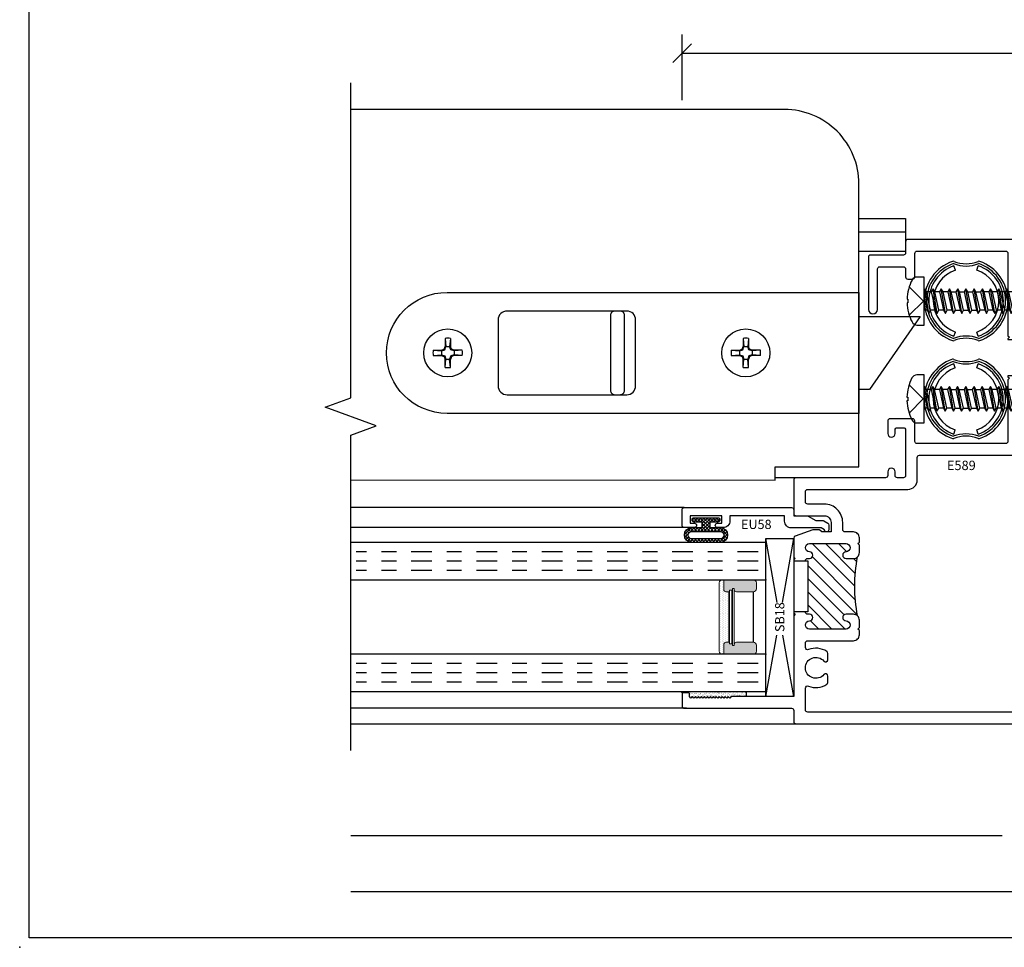
# Model space of a CAD drawing. Units: inches. Extents: x 0 to 51, y 0 to 32.5.
# Drawn here: x 26 to 32.6, y 0 to 6.2 of the extents above; entities that cross this region are included whole.
import ezdxf
from ezdxf.enums import TextEntityAlignment as Align

# ---------------------------------------------------------------- set-up
doc = ezdxf.new("R2010")
doc.units = ezdxf.units.IN
doc.header["$MEASUREMENT"] = 0
doc.linetypes.add('CHAINB', pattern=[0.2756, 0.1378, -0.03937, 0.05906, -0.03937])
doc.linetypes.add('DEFAULT', pattern=[0])
doc.layers.add('NO PRINT', color=1, linetype='Continuous', plot=False)
doc.layers.add('WINTECH_DESIGN', color=3, linetype='Continuous', lineweight=25)
doc.styles.add('ROMANS', font='ROMANS.SHX')
doc.styles.get("Standard").update_dxf_attribs({"font": 'arial.ttf'})
doc.styles.add('WinTech', font='technic_.ttf')
doc.dimstyles.new('WINTECH_BASIC', dxfattribs={"dimtxt": 0.125, "dimasz": 0.125, "dimexe": 0.125, "dimexo": 0.0625, "dimgap": 0.09, "dimtad": 0, "dimdec": 3, "dimzin": 4, "dimdsep": 46, "dimtxsty": 'WinTech', "dimblk": 'OBLIQUE', "dimcen": 0.125, "dimclrd": 5, "dimclre": 5, "dimclrt": 30, "dimazin": 0, "dimtfac": 1, "dimtdec": 3, "dimtofl": 0, "dimtmove": 0, "dimatfit": 3, "dimfxl": 0, "dimtolj": 1, "dimtzin": 0, "dimarcsym": 0})
pattern_1 = [(45, (-7.41546, -4.58915), (-0.04419417, 0.04419417), [])]

# ---------------------------------------------------------------- blocks, each defined once
blk = doc.blocks.new('WINTECH WEBSITE DETAIL PAPER')
at = {"layer": 'NO PRINT', "color": 3}
blk.add_point((0, 0), dxfattribs=at)
at = {"layer": 'WINTECH_DESIGN', "color": 1}
blk.add_lwpolyline([(0.0625, 32.4375), (24.9375, 32.4375), (24.9375, 0.0625), (0.0625, 0.0625)], close=True, dxfattribs=at)
at = {"layer": 'WINTECH_DESIGN', "color": 30, "style": 'WinTech'}
blk.add_attdef('TITLE', text='', height=0.75, dxfattribs=at).set_placement((15.0681, 29.7504), align=Align.CENTER)
blk = doc.blocks.new('SPA500')
at = {"layer": 'WINTECH_DESIGN', "lineweight": 5}
h = blk.add_hatch(dxfattribs=at)
h.set_pattern_fill('DOTS', color=3, scale=0.2, style=0)
h.set_pattern_definition([(0, (0.312, 0.3125), (0.00625, 0.0125), [0, -0.0125])])
h.paths.add_polyline_path([(0.4345, 0.2825), (0.4995, 0.2825), (0.4995, 0.2925, 0.414214), (0.4795, 0.3125), (0.02, 0.3125, 0.414214), (0, 0.2925), (0, 0.2825), (0.065, 0.2825, -0.414214), (0.08, 0.2675), (0.08, 0.2475), (0.4195, 0.2475), (0.4195, 0.2675, -0.414214)])
at = {"layer": 'WINTECH_DESIGN'}
h = blk.add_hatch(color=253, dxfattribs=at)
h.paths.add_polyline_path([(0.08, 0.1975, 0.414214), (0.065, 0.2125), (0.059, 0.2125), (0.059, 0.2225), (0.4405, 0.2225), (0.4405, 0.2125), (0.4345, 0.2125, 0.414214), (0.4195, 0.1975), (0.4195, 0.0825, 0.414214), (0.4395, 0.0625), (0.4795, 0.0625, 0.414214), (0.4995, 0.0825), (0.4995, 0.2825), (0.4345, 0.2825, 0.414214), (0.4195, 0.2675), (0.4195, 0.2475), (0.08, 0.2475), (0.08, 0.2675, 0.414214), (0.065, 0.2825), (0, 0.2825), (0, 0.0825, 0.414214), (0.02, 0.0625), (0.06, 0.0625, 0.414214), (0.08, 0.0825)])
h.paths.add_polyline_path([(0.069, 0.2275), (0.069, 0.2425), (0.4305, 0.2425), (0.4305, 0.2275)], flags=16)
at = {"layer": 'WINTECH_DESIGN', "color": 3, "lineweight": 5}
for p, q in [((0, 0.0825), (0, 0.2925)), ((0, 0.2825), (0.065, 0.2825)), ((0.02, 0.3125), (0.4795, 0.3125)), ((0.08, 0.2475), (0.08, 0.2675)), ((0.4195, 0.2475), (0.4195, 0.2675)), ((0.4345, 0.2825), (0.4995, 0.2825)), ((0.4995, 0.0825), (0.4995, 0.2925)), ((0.059, 0.2225), (0.4405, 0.2225)), ((0.059, 0.2225), (0.059, 0.2125)), ((0.059, 0.2125), (0.4405, 0.2125)), ((0.069, 0.2425), (0.4305, 0.2425)), ((0.069, 0.2425), (0.069, 0.2275)), ((0.069, 0.2275), (0.4305, 0.2275)), ((0.08, 0.2475), (0.4195, 0.2475)), ((0.4305, 0.2425), (0.4305, 0.2275)), ((0.4405, 0.2225), (0.4405, 0.2125)), ((0.08, 0.1975), (0.08, 0.0825)), ((0.4195, 0.1975), (0.4195, 0.0825)), ((0.02, 0.0625), (0.06, 0.0625)), ((0.4395, 0.0625), (0.4795, 0.0625))]:
    blk.add_line(p, q, dxfattribs=at)
at = {"layer": 'WINTECH_DESIGN', "color": 3}
blk.add_line((0.08, 0.0825), (0.4195, 0.0825), dxfattribs=at)
at = {"layer": 'WINTECH_DESIGN', "color": 3, "lineweight": 5}
for centre, radius, start, end in [((0.02, 0.2925), 0.02, 90, 180), ((0.065, 0.2675), 0.015, 0, 90), ((0.4345, 0.2675), 0.015, 90, 180), ((0.4795, 0.2925), 0.02, 0, 90), ((0.065, 0.1975), 0.015, 0, 90), ((0.4345, 0.1975), 0.015, 90, 180), ((0.02, 0.0825), 0.02, 180, 270), ((0.06, 0.0825), 0.02, 270, 0), ((0.4395, 0.0825), 0.02, 180, 270), ((0.4795, 0.0825), 0.02, 270, 0)]:
    blk.add_arc(centre, radius, start, end, dxfattribs=at)
at = {"layer": 'WINTECH_DESIGN', "color": 3, "linetype": 'Continuous'}
for p in [(0, 0), (0.4995, 0)]:
    blk.add_point(p, dxfattribs=at)
blk = doc.blocks.new('*U170')
at = {"layer": 'WINTECH_DESIGN', "color": 4, "linetype": 'CHAINB'}
for p, q in [((0.0625, -0.0517), (0.0625, -2.7485)), ((0.125, -0.0517), (0.125, -2.7485)), ((0.1875, -0.0517), (0.1875, -2.7485)), ((0.812, -0.0517), (0.812, -2.7485)), ((0.8745, -0.0517), (0.8745, -2.7485)), ((0.937, -0.0517), (0.937, -2.7485))]:
    blk.add_line(p, q, dxfattribs=at)
at = {"layer": 'WINTECH_DESIGN', "color": 4, "linetype": 'Continuous'}
for points in [[(0, -2.7852), (0, 0), (0.25, 0), (0.25, -2.7852)], [(0.7495, -2.7852), (0.7495, 0), (0.9995, 0), (0.9995, -2.7852)]]:
    blk.add_lwpolyline(points, dxfattribs=at)
at = {"layer": 'WINTECH_DESIGN', "xscale": -1, "rotation": 180}
blk.add_blockref('SPA500', (0.25, 0), dxfattribs=at)
blk = doc.blocks.new('SPP8HD')
at = {"layer": 'WINTECH_DESIGN', "color": 7}
for p, q in [((-0.018, 0.0975), (-0.018, 0.0435)), ((-0.018, 0.0975), (-0.0127, 0.0426)), ((0.018, 0.0975), (0.0127, 0.0426)), ((0.018, 0.0975), (0.018, 0.0435)), ((-0.0975, 0.018), (-0.0435, 0.018)), ((-0.0975, 0.018), (-0.0426, 0.0127)), ((-0.0435, 0.018), (-0.0244, 0.0244)), ((-0.0426, 0.0127), (-0.0435, 0.018)), ((-0.0426, 0.0127), (-0.0202, 0.0202)), ((-0.0426, 0.0127), (-0.0426, -0.0127)), ((-0.0244, 0.0244), (-0.018, 0.0435)), ((-0.0202, 0.0202), (-0.0244, 0.0244)), ((-0.0202, 0.0202), (-0.0127, 0.0426)), ((-0.0127, 0.0426), (-0.018, 0.0435)), ((-0.0127, 0.0426), (0.0127, 0.0426)), ((0.0127, 0.0426), (0.018, 0.0435)), ((0.0202, 0.0202), (0.0127, 0.0426)), ((0.0244, 0.0244), (0.018, 0.0435)), ((0.0202, 0.0202), (0.0244, 0.0244)), ((0.0426, 0.0127), (0.0202, 0.0202)), ((0.0435, 0.018), (0.0244, 0.0244)), ((0.0975, 0.018), (0.0426, 0.0127)), ((0.0426, 0.0127), (0.0435, 0.018)), ((0.0426, 0.0127), (0.0426, -0.0127)), ((0.0975, 0.018), (0.0435, 0.018)), ((-0.0975, -0.018), (-0.0426, -0.0127)), ((-0.0975, -0.018), (-0.0435, -0.018)), ((-0.0426, -0.0127), (-0.0435, -0.018)), ((-0.0435, -0.018), (-0.0244, -0.0244)), ((-0.0426, -0.0127), (-0.0202, -0.0202)), ((-0.0202, -0.0202), (-0.0244, -0.0244)), ((-0.0244, -0.0244), (-0.018, -0.0435)), ((-0.0202, -0.0202), (-0.0127, -0.0426)), ((-0.0127, -0.0426), (-0.018, -0.0435)), ((-0.018, -0.0975), (-0.0127, -0.0426)), ((-0.018, -0.0975), (-0.018, -0.0435)), ((-0.0127, -0.0426), (0.0127, -0.0426)), ((0.0202, -0.0202), (0.0127, -0.0426)), ((0.0127, -0.0426), (0.018, -0.0435)), ((0.018, -0.0975), (0.0127, -0.0426)), ((0.0244, -0.0244), (0.018, -0.0435)), ((0.018, -0.0975), (0.018, -0.0435)), ((0.0426, -0.0127), (0.0202, -0.0202)), ((0.0202, -0.0202), (0.0244, -0.0244)), ((0.0435, -0.018), (0.0244, -0.0244)), ((0.0975, -0.018), (0.0426, -0.0127)), ((0.0426, -0.0127), (0.0435, -0.018)), ((0.0975, -0.018), (0.0435, -0.018))]:
    blk.add_line(p, q, dxfattribs=at)
blk.add_circle((0, 0), 0.161, dxfattribs=at)
for start, end in [(79.54317, 100.45683), (169.54317, 190.45683), (349.54317, 10.45683), (259.54317, 280.45683)]:
    blk.add_arc((0, 0), 0.0992, start, end, dxfattribs=at)
blk = doc.blocks.new('tilt latch 1')
at = {"layer": 'WINTECH_DESIGN', "color": 3, "linetype": 'DEFAULT'}
for points in [[(-1.1834, 0.6252), (-1.1834, -0.1868), (1.5806, -0.1868, 1), (1.5806, 0.6252)], [(0.3748, 0.5002), (1.1775, 0.5002, -0.414214), (1.2375, 0.4402), (1.2375, -0.0018, -0.414214), (1.1775, -0.0618), (0.3748, -0.0618, -0.414214), (0.3148, -0.0018), (0.3148, 0.4402, -0.414214)], [(0.4192, 0.5002), (0.4544, 0.5002, -0.414214), (0.4844, 0.4702), (0.4844, -0.0318, -0.414214), (0.4544, -0.0618), (0.4192, -0.0618, -0.414214), (0.3892, -0.0318), (0.3892, 0.4702, -0.414214)]]:
    blk.add_lwpolyline(points, format="xyb", close=True, dxfattribs=at)
blk.add_lwpolyline([(-1.2534, -0.0258), (-1.1834, -0.0258), (-1.1834, 0.4642), (-1.5934, 0.4642), (-1.2534, -0.0258)], dxfattribs=at)
at = {"layer": 'WINTECH_DESIGN', "xscale": -1}
for p in [(-0.4244, 0.2192), (1.5756, 0.2192)]:
    blk.add_blockref('SPP8HD', p, dxfattribs=at)
blk = doc.blocks.new('E589_T')
at = {"layer": 'WINTECH_DESIGN'}
h = blk.add_hatch(dxfattribs=at)
h.set_pattern_fill('ANSI31', scale=0.5)
h.set_pattern_definition(pattern_1)
h.paths.add_polyline_path([(0.461, 2.269), (0.439, 2.269, 0.414214), (0.424, 2.254), (0.424, 2.122, 0.414214), (0.455, 2.091), (0.704, 2.091, 0.414214), (0.735, 2.122), (0.735, 2.254, 1.027412), (0.71, 2.2721, -1.289318), (0.698, 2.319), (0.72, 2.319, 0.414214), (0.735, 2.334), (0.72, 2.334), (0.72, 2.579), (0.735, 2.579, 1.027412), (0.71, 2.5971, -1.289318), (0.698, 2.644), (0.7075, 2.644, 1), (0.7075, 2.699), (0.4515, 2.699, 0.988692), (0.4565, 2.6436, -1.093767), (0.461, 2.594), (0.386, 2.594, -0.198912), (0.3577, 2.6057, -0.134034), (0.3577, 2.3073, -0.198912), (0.386, 2.319), (0.461, 2.319, -1)])
h = blk.add_hatch(dxfattribs=at)
h.set_pattern_fill('ANSI31', scale=0.5)
h.set_pattern_definition(pattern_1)
h.paths.add_polyline_path([(1.8995, 0.69, 1), (1.8995, 0.635), (2.1445, 0.635, 1), (2.1445, 0.69, -1), (2.1445, 0.735), (2.157, 0.735, 0.414214), (2.172, 0.75), (2.157, 0.75), (2.157, 1.094), (2.172, 1.094, 0.578648), (2.1516, 1.1102, -1.175359), (2.1445, 1.154, 1), (2.1445, 1.209), (1.8995, 1.209, 1), (1.8995, 1.154, -1), (1.8995, 1.109), (1.85, 1.109, -0.198912), (1.8217, 1.1207, -0.100646), (1.8217, 0.7233, -0.198912), (1.85, 0.735), (1.8995, 0.735, -1)])
at = {"layer": 'WINTECH_DESIGN', "color": 7, "linetype": 'DEFAULT'}
for points in [[(0.735, 2.579), (0.735, 2.579, 0.414214), (0.72, 2.594), (0.698, 2.594, -1), (0.698, 2.644), (0.7075, 2.644, 1), (0.7075, 2.699), (0.4515, 2.699, 1), (0.4515, 2.644), (0.461, 2.644, -1), (0.461, 2.594), (0.386, 2.594, -0.414214), (0.346, 2.634), (0.346, 2.6892), (0.356, 2.6992), (0.346, 2.7092), (0.346, 2.721, -0.414214), (0.386, 2.761), (0.72, 2.761, 0.414214), (0.735, 2.776), (0.735, 2.899, 0.414214), (0.72, 2.914), (0.7107, 2.914, -0.699587), (0.7011, 2.9405, 2.733803), (0.6108, 2.9406, -0.698435), (0.601, 2.914), (0.5587, 2.914, -0.250492), (0.5462, 2.9207, -0.548184), (0.6357, 3.1244, 0.925802), (0.6321, 3.172), (0.532, 3.172, -0.414214), (0.524, 3.18, 0.414214), (0.516, 3.188), (0.3864, 3.188), (0.389, 3.1587, -0.548619), (0.3783, 3.1505), (0.2752, 3.188), (0.015, 3.188, -0.414214), (0, 3.203), (0, 3.235, -0.414214), (0.015, 3.25), (1.485, 3.25, -0.414214), (1.5, 3.235), (1.5, 3.16, 0.414214), (1.515, 3.145), (1.735, 3.145, -0.414214), (1.75, 3.13), (1.75, 2.781, -1), (1.688, 2.781), (1.688, 3.052, 0.414214), (1.673, 3.067), (1.515, 3.067, 0.414214), (1.5, 3.052), (1.5, 2.999, -0.414214), (1.485, 2.984), (1.453, 2.984, -0.414214), (1.438, 2.999), (1.438, 3.157, 0.414214), (1.423, 3.172), (0.828, 3.172, 0.414214), (0.813, 3.157), (0.813, 2.604), (0.803, 2.594), (0.813, 2.584), (0.813, 2.579), (0.72, 2.579), (0.72, 2.334), (0.813, 2.334), (0.813, 2.329), (0.803, 2.319), (0.813, 2.309), (0.813, 1.895, 0.414214), (0.828, 1.88), (1.423, 1.88, 0.414214), (1.438, 1.895), (1.438, 2.032, -0.414214), (1.453, 2.047), (1.605, 2.047, -0.414214), (1.62, 2.032), (1.62, 1.948, -1), (1.57, 1.948), (1.57, 1.972, 0.414214), (1.555, 1.987), (1.515, 1.987, 0.414214), (1.5, 1.972), (1.5, 1.666, 0.414214), (1.515, 1.651), (1.555, 1.651, 0.414214), (1.57, 1.666), (1.57, 1.69, -1), (1.62, 1.69), (1.62, 1.666, 0.414214), (1.635, 1.651), (2.235, 1.651, -0.414214), (2.25, 1.636), (2.25, 1.411, -0.414214), (2.235, 1.396), (2.045, 1.396, 0.414214), (2, 1.351), (2, 1.287), (2.062, 1.287), (2.0747, 1.2997, -0.198912), (2.0803, 1.302), (2.1206, 1.302, -0.087489), (2.1233, 1.3015), (2.2401, 1.259, -0.315299), (2.25, 1.2449), (2.25, 1.119), (2.24, 1.109), (2.25, 1.099), (2.25, 1.094), (2.157, 1.094), (2.157, 0.75), (2.25, 0.75), (2.25, 0.745), (2.24, 0.735), (2.25, 0.725), (2.25, 0.197, 0.414214), (2.265, 0.182), (2.67, 0.182), (2.68, 0.172), (2.69, 0.182), (2.7, 0.172), (2.71, 0.182), (2.72, 0.172), (2.73, 0.182), (2.74, 0.172), (2.75, 0.182), (2.76, 0.172), (2.77, 0.182), (2.78, 0.172), (2.79, 0.182), (2.8, 0.172), (2.81, 0.182), (2.82, 0.172), (2.83, 0.182), (2.84, 0.172), (2.85, 0.182), (2.86, 0.172), (2.87, 0.182), (2.88, 0.172), (2.89, 0.182), (2.9, 0.172), (2.91, 0.182), (2.92, 0.172), (2.93, 0.182), (2.94, 0.172), (2.95, 0.182), (2.95, 0.199, -0.414214), (2.958, 0.207), (2.992, 0.207, -0.414214), (3, 0.199), (3, 0.119, -0.414214), (2.985, 0.104), (2.265, 0.104, 0.414214), (2.25, 0.089), (2.25, 0.015, -0.414214), (2.235, 0), (0.015, 0, -0.414214), (0, 0.015), (0, 0.047, -0.414214), (0.015, 0.062), (0.2752, 0.062), (0.3783, 0.0995, -0.548619), (0.389, 0.0913), (0.3864, 0.062), (0.516, 0.062, 0.414214), (0.524, 0.07, -0.414214), (0.532, 0.078), (2.157, 0.078, 0.414214), (2.172, 0.093), (2.172, 0.2387, 0.531551), (2.1514, 0.2526, -0.248034), (2.0287, 0.2652, -0.250492), (2.022, 0.2777), (2.022, 0.3201, -0.699011), (2.0485, 0.3298, 2.733804), (2.0485, 0.4202, -0.699011), (2.022, 0.4299), (2.022, 0.4723, -0.250492), (2.0287, 0.4848, -0.248034), (2.1514, 0.4974, 0.531551), (2.172, 0.5113), (2.172, 0.542, 0.414214), (2.157, 0.557), (1.85, 0.557, -0.414214), (1.81, 0.597), (1.81, 0.625), (1.82, 0.635), (1.81, 0.645), (1.81, 0.695, -0.414214), (1.85, 0.735), (1.8995, 0.735, -1), (1.8995, 0.69, 1), (1.8995, 0.635), (2.1445, 0.635, 1), (2.1445, 0.69, -1), (2.1445, 0.735), (2.157, 0.735, 0.414214), (2.172, 0.75)], [(2.172, 1.094), (2.172, 1.094, 0.414214), (2.157, 1.109), (2.1445, 1.109, -1), (2.1445, 1.154, 1), (2.1445, 1.209), (1.8995, 1.209, 1), (1.8995, 1.154, -1), (1.8995, 1.109), (1.85, 1.109, -0.414214), (1.81, 1.149), (1.81, 1.199), (1.82, 1.209), (1.81, 1.219), (1.81, 1.247, -0.414214), (1.85, 1.287), (1.907, 1.287, 0.414214), (1.922, 1.302), (1.922, 1.351, -0.414214), (2.045, 1.474), (2.157, 1.474, 0.414214), (2.172, 1.489), (2.172, 1.558, 0.414214), (2.157, 1.573), (1.484, 1.573, -0.414214), (1.422, 1.635), (1.422, 1.787, 0.414214), (1.407, 1.802), (0.75, 1.802, -0.414214), (0.735, 1.817), (0.735, 2.006, 0.414214), (0.72, 2.021), (0.386, 2.021, -0.414214), (0.346, 2.061), (0.346, 2.081), (0.356, 2.091), (0.346, 2.101), (0.346, 2.279, -0.414214), (0.386, 2.319), (0.461, 2.319, -1), (0.461, 2.269), (0.439, 2.269, 0.414214), (0.424, 2.254), (0.424, 2.122, 0.414214), (0.455, 2.091), (0.704, 2.091, 0.414214), (0.735, 2.122), (0.735, 2.254, 0.414214), (0.72, 2.269), (0.698, 2.269, -1), (0.698, 2.319), (0.72, 2.319, 0.414214), (0.735, 2.334)]]:
    blk.add_lwpolyline(points, format="xyb", dxfattribs=at)
blk.add_arc((-0.1889, 2.4565), 0.5666, 344.73182, 15.26818, dxfattribs=at)
at = {"layer": 'WINTECH_DESIGN', "color": 7}
blk.add_arc((0.8445, 0.922), 0.9972, 348.50549, 11.49451, dxfattribs=at)
blk = doc.blocks.new('E589')
blk.add_point((0, 0))
at = {"layer": 'WINTECH_DESIGN'}
blk.add_blockref('E589_T', (0, 0), dxfattribs=at)
at = {"layer": 'WINTECH_DESIGN', "color": 6}
blk.add_attdef('E589', (1.0144, 1.7024), '', height=0.063, dxfattribs=at)
blk = doc.blocks.new('EU58')
at = {"layer": 'WINTECH_DESIGN', "color": 7}
blk.add_lwpolyline([(0, 0), (0, -0.089, -0.131652), (-0.002, -0.0965), (-0.032, -0.1484), (-0.032, -0.1934, -0.131652), (-0.034, -0.2009), (-0.0494, -0.2275, -0.267949), (-0.0624, -0.235), (-0.094, -0.235, -0.995853), (-0.0941, -0.205), (-0.082, -0.184), (-0.082, 0.017, -0.414214), (-0.037, 0.062), (0, 0.062), (0, 0.429), (-0.035, 0.429, -0.414214), (-0.08, 0.474), (-0.08, 0.512, -1), (-0.05, 0.512), (-0.05, 0.484), (0, 0.484), (0, 0.695), (-0.05, 0.695), (-0.05, 0.667, -1), (-0.08, 0.667), (-0.08, 0.735, -0.414214), (-0.065, 0.75), (0.04, 0.75, -0.414214), (0.055, 0.735), (0.055, 0.015, -0.414214), (0.04, 0)], format="xyb", close=True, dxfattribs=at)
at = {"layer": 'WINTECH_DESIGN', "color": 6, "style": 'WinTech'}
blk.add_attdef('EU58', (-0.0891, 0.3541), '', height=0.062, rotation=270, dxfattribs=at)
blk = doc.blocks.new('BULBGSKT2')
at = {"layer": 'WINTECH_DESIGN'}
h = blk.add_hatch(dxfattribs=at)
h.set_pattern_fill('ANSI37', color=1, scale=0.125)
h.set_pattern_definition([(45, (-3.396811, 18.149427), (-0.011048543, 0.011048543), []), (135, (-3.396811, 18.149427), (-0.011048543, -0.011048543), [])])
h.paths.add_polyline_path([(0, 0.0785, 1), (-0.03, 0.0785), (-0.03, 0.025), (-0.067, 0.025), (-0.067, 0.0965, 0.97), (-0.167, 0.0965), (-0.167, -0.0965, 0.97), (-0.067, -0.0965), (-0.067, -0.025), (-0.03, -0.025), (-0.03, -0.0785, 1), (0, -0.0785)])
h.paths.add_polyline_path([(-0.092, -0.0965, -0.94), (-0.142, -0.0965), (-0.142, 0.0965, -0.94), (-0.092, 0.0965)], flags=16)
at = {"layer": 'WINTECH_DESIGN', "color": 3}
for points in [[(-0.167, -0.0965, 0.97), (-0.067, -0.0965), (-0.067, -0.025), (-0.03, -0.025), (-0.03, -0.0785, 1), (0, -0.0785), (0, 0.0785, 1), (-0.03, 0.0785), (-0.03, 0.025), (-0.067, 0.025), (-0.067, 0.0965, 0.97), (-0.167, 0.0965)], [(-0.092, -0.0965), (-0.092, 0.0965, 0.94), (-0.142, 0.0965), (-0.142, -0.0965, 0.94)]]:
    blk.add_lwpolyline(points, format="xyb", close=True, dxfattribs=at)
blk = doc.blocks.new('SB18')
at = {"layer": 'WINTECH_DESIGN', "color": 1}
for p, q in [((0, 0.188), (0.4128, 0.1149)), ((0.6323, 0.1119), (1.062, 0.188)), ((0, 0), (0.4128, 0.0731)), ((0.6323, 0.0761), (1.062, 0))]:
    blk.add_line(p, q, dxfattribs=at)
blk.add_lwpolyline([(0, 0.188), (1.062, 0.188), (1.062, 0), (0, 0)], close=True, dxfattribs=at)
at = {"layer": 'WINTECH_DESIGN', "color": 1, "insert": (0.4334, 0.1254), "char_height": 0.062, "attachment_point": 1, "style": 'WinTech'}
blk.add_mtext_dynamic_manual_height_columns('SB18', width=0.178183, gutter_width=0.31, heights=[0], dxfattribs=at)
blk = doc.blocks.new('GLAZINGSEALANT')
at = {"layer": 'WINTECH_DESIGN'}
h = blk.add_hatch(dxfattribs=at)
h.set_pattern_fill('AR-SAND', color=252, scale=0.01)
h.set_pattern_definition([(37.5, (-11.936852, -20.186716), (-0.000629934, 0.019268238), [0, -0.0152, 0, -0.017, 0, -0.01625]), (7.5, (-11.936852, -20.186716), (0.017697767, 0.02822146), [0, -0.0082, 0, -0.0137, 0, -0.00525]), (327.5, (-11.949152, -20.186716), (0.031141419, 5.659e-05), [0, -0.005, 0, -0.018, 0, -0.0235]), (317.5, (-11.949152, -20.186716), (0.030061266, 0.008776756), [0, -0.0025, 0, -0.0118, 0, -0.0135])])
h.paths.add_polyline_path([(0.2406, -0.0345), (0.2506, -0.0445), (0.2606, -0.0345), (0.2706, -0.0445), (0.2806, -0.0345), (0.2906, -0.0445), (0.3006, -0.0345), (0.3106, -0.0445), (0.3206, -0.0345), (0.3306, -0.0445), (0.3406, -0.0345), (0.3506, -0.0445), (0.3606, -0.0345), (0.3706, -0.0445), (0.3806, -0.0345), (0.3806, -0.0175, -0.414214), (0.3886, -0.0095), (0.4226, -0.0095, -0.198912), (0.4282, -0.0118), (0.438, 0), (0, 0), (0, -0.0345), (0.1006, -0.0345), (0.1106, -0.0445), (0.1206, -0.0345), (0.1306, -0.0445), (0.1406, -0.0345), (0.1506, -0.0445), (0.1606, -0.0345), (0.1706, -0.0445), (0.1806, -0.0345), (0.1906, -0.0445), (0.2006, -0.0345), (0.2106, -0.0445), (0.2206, -0.0345), (0.2306, -0.0445)])
at = {"layer": 'WINTECH_DESIGN', "color": 252}
blk.add_lwpolyline([(0.1206, -0.0345), (0.1306, -0.0445), (0.1406, -0.0345), (0.1506, -0.0445), (0.1606, -0.0345), (0.1706, -0.0445), (0.1806, -0.0345), (0.1906, -0.0445), (0.2006, -0.0345), (0.2106, -0.0445), (0.2206, -0.0345), (0.2306, -0.0445), (0.2406, -0.0345), (0.2506, -0.0445), (0.2606, -0.0345), (0.2706, -0.0445), (0.2806, -0.0345), (0.2906, -0.0445), (0.3006, -0.0345), (0.3106, -0.0445), (0.3206, -0.0345), (0.3306, -0.0445), (0.3406, -0.0345), (0.3506, -0.0445), (0.3606, -0.0345), (0.3706, -0.0445), (0.3806, -0.0345), (0.3806, -0.0175, -0.414214), (0.3886, -0.0095), (0.4226, -0.0095, -0.198912), (0.4282, -0.0118), (0.438, 0), (0, 0), (0, -0.0345), (0.1006, -0.0345), (0.1106, -0.0445)], format="xyb", close=True, dxfattribs=at)
blk = doc.blocks.new('TPBAL')
at = {"layer": 'WINTECH_DESIGN', "color": 2, "linetype": 'DEFAULT'}
for p, q in [((-0.0436, 0.2369), (-0.0534, 0.2652)), ((0.0996, 0.2369), (0.1093, 0.2652)), ((-0.0534, -0.2076), (-0.0436, -0.1792)), ((0.1093, -0.2076), (0.0996, -0.1792))]:
    blk.add_line(p, q, dxfattribs=at)
for centre, radius, start, end in [((0.028, 0.0288), 0.281, 108.99047, 251.00953), ((0.028, 0.0288), 0.265, 108.73589, 251.26411), ((0.028, 0.0288), 0.25, 108.99047, 251.00953), ((-0.0586, 0.2804), 0.015, 68.38688, 108.99047), ((0.028, 0.4988), 0.235, 248.76393, 291.23607), ((0.028, 0.4988), 0.22, 248.38688, 291.61312), ((0.1145, 0.2804), 0.015, 71.00953, 111.61312), ((0.028, 0.0288), 0.25, 288.99047, 71.00953), ((0.028, 0.0288), 0.265, 288.73589, 71.26411), ((0.028, 0.0288), 0.281, 288.99047, 71.00953), ((0.028, 0.0288), 0.22, 108.99047, 251.00953), ((0.028, 0.0288), 0.22, 288.99047, 71.00953), ((-0.0586, -0.2227), 0.015, 251.00953, 291.61312), ((0.028, -0.4412), 0.235, 68.76393, 111.23607), ((0.028, -0.4412), 0.22, 68.38688, 111.61312), ((0.1145, -0.2227), 0.015, 248.38688, 288.99047)]:
    blk.add_arc(centre, radius, start, end, dxfattribs=at)
blk = doc.blocks.new('PN 71S')
at = {"layer": 'WINTECH_DESIGN'}
for p, q in [((0.0037, 0.0828), (0, 0.0764)), ((0.0313, -0.0827), (0.0037, 0.0828)), ((0.0156, 0.0624), (0.0037, 0.0828)), ((0.0589, 0.0828), (0.0471, 0.0624)), ((0.0865, -0.0827), (0.0589, 0.0828)), ((0.0707, 0.0624), (0.0589, 0.0828)), ((0.1141, 0.0828), (0.1023, 0.0624)), ((0.1417, -0.0827), (0.1141, 0.0828)), ((0.1259, 0.0624), (0.1141, 0.0828)), ((0.1693, 0.0828), (0.1575, 0.0624)), ((0.1969, -0.0827), (0.1693, 0.0828)), ((0.1811, 0.0624), (0.1693, 0.0828)), ((0.2245, 0.0828), (0.2126, 0.0624)), ((0.252, -0.0827), (0.2245, 0.0828)), ((0.2363, 0.0624), (0.2245, 0.0828)), ((0.2796, 0.0828), (0.2678, 0.0624)), ((0.3072, -0.0827), (0.2796, 0.0828)), ((0.2915, 0.0624), (0.2796, 0.0828)), ((0.3348, 0.0828), (0.323, 0.0624)), ((0.3624, -0.0827), (0.3348, 0.0828)), ((0.3466, 0.0624), (0.3348, 0.0828)), ((0.39, 0.0828), (0.3782, 0.0624)), ((0.4176, -0.0827), (0.39, 0.0828)), ((0.4018, 0.0624), (0.39, 0.0828)), ((0.4452, 0.0828), (0.4334, 0.0624)), ((0.4728, -0.0827), (0.4452, 0.0828)), ((0.457, 0.0624), (0.4452, 0.0828)), ((0.5004, 0.0828), (0.4885, 0.0624)), ((0.5279, -0.0827), (0.5004, 0.0828)), ((0.5122, 0.0624), (0.5004, 0.0828)), ((0.5555, 0.0828), (0.5437, 0.0624)), ((0.5831, -0.0827), (0.5555, 0.0828)), ((0.5673, 0.0624), (0.5555, 0.0828)), ((0.6107, 0.0828), (0.5989, 0.0624)), ((0.6383, -0.0827), (0.6107, 0.0828)), ((0.6225, 0.0624), (0.6107, 0.0828)), ((0.6659, 0.0828), (0.6541, 0.0624)), ((0.6935, -0.0827), (0.6659, 0.0828)), ((0.6777, 0.0624), (0.6659, 0.0828)), ((0.7211, 0.0828), (0.7093, 0.0624)), ((0.7487, -0.0827), (0.7211, 0.0828)), ((0.7329, 0.0624), (0.7211, 0.0828)), ((0.7763, 0.0828), (0.7644, 0.0624)), ((0.8038, -0.0827), (0.7763, 0.0828)), ((0.7881, 0.0624), (0.7763, 0.0828)), ((0.8314, 0.0828), (0.8196, 0.0624)), ((0.859, -0.0827), (0.8314, 0.0828)), ((0.8433, 0.0624), (0.8314, 0.0828)), ((0.8869, 0.0796), (0.8751, 0.0592)), ((0.9143, -0.0679), (0.8869, 0.0796)), ((0.9023, 0.0476), (0.8869, 0.0796)), ((0, 0.0259), (0.0195, -0.0622)), ((0.0431, -0.0622), (0.0156, 0.0624)), ((0.0471, 0.0624), (0.0156, 0.0624)), ((0.0471, 0.0624), (0.0747, -0.0622)), ((0.0983, -0.0622), (0.0707, 0.0624)), ((0.1023, 0.0624), (0.0707, 0.0624)), ((0.1023, 0.0624), (0.1299, -0.0622)), ((0.1535, -0.0622), (0.1259, 0.0624)), ((0.1575, 0.0624), (0.1259, 0.0624)), ((0.1575, 0.0624), (0.185, -0.0622)), ((0.2087, -0.0622), (0.1811, 0.0624)), ((0.1811, 0.0624), (0.2126, 0.0624)), ((0.2126, 0.0624), (0.2402, -0.0622)), ((0.2639, -0.0622), (0.2363, 0.0624)), ((0.2363, 0.0624), (0.2678, 0.0624)), ((0.2678, 0.0624), (0.2954, -0.0622)), ((0.319, -0.0622), (0.2915, 0.0624)), ((0.2915, 0.0624), (0.323, 0.0624)), ((0.323, 0.0624), (0.3506, -0.0622)), ((0.3742, -0.0622), (0.3466, 0.0624)), ((0.3466, 0.0624), (0.3782, 0.0624)), ((0.3782, 0.0624), (0.4058, -0.0622)), ((0.4294, -0.0622), (0.4018, 0.0624)), ((0.4334, 0.0624), (0.4018, 0.0624)), ((0.4334, 0.0624), (0.4609, -0.0622)), ((0.4846, -0.0622), (0.457, 0.0624)), ((0.4885, 0.0624), (0.457, 0.0624)), ((0.4885, 0.0624), (0.5161, -0.0622)), ((0.5398, -0.0622), (0.5122, 0.0624)), ((0.5437, 0.0624), (0.5122, 0.0624)), ((0.5437, 0.0624), (0.5713, -0.0622)), ((0.5949, -0.0622), (0.5673, 0.0624)), ((0.5989, 0.0624), (0.5673, 0.0624)), ((0.5989, 0.0624), (0.6265, -0.0622)), ((0.6501, -0.0622), (0.6225, 0.0624)), ((0.6225, 0.0624), (0.6541, 0.0624)), ((0.6541, 0.0624), (0.6817, -0.0622)), ((0.7053, -0.0622), (0.6777, 0.0624)), ((0.6777, 0.0624), (0.7093, 0.0624)), ((0.7093, 0.0624), (0.7368, -0.0622)), ((0.7605, -0.0622), (0.7329, 0.0624)), ((0.7329, 0.0624), (0.7644, 0.0624)), ((0.7644, 0.0624), (0.792, -0.0622)), ((0.8157, -0.0622), (0.7881, 0.0624)), ((0.7881, 0.0624), (0.8196, 0.0624)), ((0.8196, 0.0624), (0.8472, -0.0622)), ((0.8708, -0.0622), (0.8433, 0.0624)), ((0.8433, 0.0624), (0.8751, 0.0592)), ((0.8751, 0.0592), (0.9025, -0.0474)), ((0.927, -0.037), (0.9023, 0.0476)), ((0.9023, 0.0476), (0.9305, 0.0352)), ((0.9424, 0.0557), (0.9305, 0.0352)), ((0.9305, 0.0352), (0.9612, -0.0225)), ((0.9612, -0.0225), (0.9424, 0.0557)), ((0.9593, 0.0229), (0.9424, 0.0557)), ((0.9612, -0.0225), (0.9593, 0.0229)), ((0.9593, 0.0229), (0.9945, 0.0083)), ((0.0195, -0.0622), (0, -0.0622)), ((0.0195, -0.0622), (0.0313, -0.0827)), ((0.0313, -0.0827), (0.0431, -0.0622)), ((0.0747, -0.0622), (0.0431, -0.0622)), ((0.0747, -0.0622), (0.0865, -0.0827)), ((0.0865, -0.0827), (0.0983, -0.0622)), ((0.1299, -0.0622), (0.0983, -0.0622)), ((0.1299, -0.0622), (0.1417, -0.0827)), ((0.1417, -0.0827), (0.1535, -0.0622)), ((0.185, -0.0622), (0.1535, -0.0622)), ((0.185, -0.0622), (0.1969, -0.0827)), ((0.1969, -0.0827), (0.2087, -0.0622)), ((0.2087, -0.0622), (0.2402, -0.0622)), ((0.2402, -0.0622), (0.252, -0.0827)), ((0.252, -0.0827), (0.2639, -0.0622)), ((0.2639, -0.0622), (0.2954, -0.0622)), ((0.2954, -0.0622), (0.3072, -0.0827)), ((0.3072, -0.0827), (0.319, -0.0622)), ((0.319, -0.0622), (0.3506, -0.0622)), ((0.3506, -0.0622), (0.3624, -0.0827)), ((0.3624, -0.0827), (0.3742, -0.0622)), ((0.4058, -0.0622), (0.3742, -0.0622)), ((0.4058, -0.0622), (0.4176, -0.0827)), ((0.4176, -0.0827), (0.4294, -0.0622)), ((0.4609, -0.0622), (0.4294, -0.0622)), ((0.4609, -0.0622), (0.4728, -0.0827)), ((0.4728, -0.0827), (0.4846, -0.0622)), ((0.5161, -0.0622), (0.4846, -0.0622)), ((0.5161, -0.0622), (0.5279, -0.0827)), ((0.5279, -0.0827), (0.5398, -0.0622)), ((0.5713, -0.0622), (0.5398, -0.0622)), ((0.5713, -0.0622), (0.5831, -0.0827)), ((0.5831, -0.0827), (0.5949, -0.0622)), ((0.6265, -0.0622), (0.5949, -0.0622)), ((0.6265, -0.0622), (0.6383, -0.0827)), ((0.6383, -0.0827), (0.6501, -0.0622)), ((0.6501, -0.0622), (0.6817, -0.0622)), ((0.6817, -0.0622), (0.6935, -0.0827)), ((0.6935, -0.0827), (0.7053, -0.0622)), ((0.7053, -0.0622), (0.7368, -0.0622)), ((0.7368, -0.0622), (0.7487, -0.0827)), ((0.7487, -0.0827), (0.7605, -0.0622)), ((0.7605, -0.0622), (0.792, -0.0622)), ((0.792, -0.0622), (0.8038, -0.0827)), ((0.8038, -0.0827), (0.8157, -0.0622)), ((0.8157, -0.0622), (0.8472, -0.0622)), ((0.8472, -0.0622), (0.859, -0.0827)), ((0.859, -0.0827), (0.8708, -0.0622)), ((0.8708, -0.0622), (0.9025, -0.0474)), ((0.9025, -0.0474), (0.9143, -0.0679)), ((0.9143, -0.0679), (0.927, -0.037)), ((0.927, -0.037), (0.9946, -0.0083))]:
    blk.add_line(p, q, dxfattribs=at)
blk.add_lwpolyline([(-0.0486, 0.161, 0.281578), (-0.0818, 0.1407, 0.108872), (-0.1154, 0.0121), (-0.1091, 0.0121), (-0.1091, -0.0121), (-0.1154, -0.0121, 0.108872), (-0.0818, -0.1407, 0.281578), (-0.0486, -0.161), (0, -0.161), (0, 0.161)], format="xyb", close=True, dxfattribs=at)
blk.add_lwpolyline([(-0.1009, 0.0946), (-0.0057, 0), (-0.1009, -0.0946)], dxfattribs=at)
blk.add_arc((0.9911, 0), 0.009, 293.00066, 67.50509, dxfattribs=at)
at = {"layer": 'WINTECH_DESIGN', "color": 6, "style": 'ROMANS', "flags": 8}
blk.add_attdef('FSTN#', text='', height=0.08, rotation=90, dxfattribs=at).set_placement((-0.2154, 0), align=Align.MIDDLE_CENTER)
blk = doc.blocks.new('*D108')
at = {"layer": 'Defpoints', "color": 0}
for p in [(-33.8241, 19.6108), (-23.2537, 19.6108), (-33.8241, 19.0408)]:
    blk.add_point(p, dxfattribs=at)
at = {"layer": 'WINTECH_DESIGN', "color": 5, "lineweight": -2}
for p, q in [((-33.8241, 19.0408), (-29.4531, 19.0408)), ((-23.2537, 19.0408), (-27.6247, 19.0408))]:
    blk.add_line(p, q, dxfattribs=at)
at = {"layer": 'WINTECH_DESIGN', "color": 30, "insert": (-28.5389, 19.0408), "char_height": 0.125, "attachment_point": 5, "style": 'WinTech'}
blk.add_mtext('\\A1;WINDOW DIMENSION', dxfattribs=at)
blk = doc.blocks.new('_None')
blk = doc.blocks.new('_Oblique')
at = {"color": 0, "linetype": 'ByBlock', "lineweight": -2}
blk.add_line((-0.5, -0.5), (0.5, 0.5), dxfattribs=at)
blk = doc.blocks.new('*D109')
at = {"layer": 'Defpoints', "color": 0}
for p in [(-31.6009, 24.2908), (-31.6009, 23.9132), (-25.4769, 23.9132)]:
    blk.add_point(p, dxfattribs=at)
at = {"layer": 'WINTECH_DESIGN', "color": 5, "lineweight": -2}
for p, q in [((-31.6009, 23.9757), (-31.6009, 24.4158)), ((-25.4769, 23.9757), (-25.4769, 24.4158)), ((-31.6009, 24.2908), (-29.0993, 24.2908)), ((-25.4769, 24.2908), (-27.9785, 24.2908))]:
    blk.add_line(p, q, dxfattribs=at)
at = {"layer": 'WINTECH_DESIGN', "color": 5, "lineweight": -2, "xscale": 0.125, "yscale": 0.125, "zscale": 0.125, "rotation": 180}
blk.add_blockref('_Oblique', (-31.6009, 24.2908), dxfattribs=at)
at = {"layer": 'WINTECH_DESIGN', "color": 5, "lineweight": -2, "xscale": 0.125, "yscale": 0.125, "zscale": 0.125}
blk.add_blockref('_Oblique', (-25.4769, 24.2908), dxfattribs=at)
at = {"layer": 'WINTECH_DESIGN', "color": 30, "insert": (-28.5389, 24.2908), "char_height": 0.125, "attachment_point": 5, "style": 'WinTech'}
blk.add_mtext('\\A1;6.124\\PSIGHT LINE', dxfattribs=at)
blk = doc.blocks.new('*D113')
at = {"layer": 'Defpoints', "color": 0}
for p in [(-33.8241, 19.6108), (-23.2537, 19.6108), (-23.2537, 18.6658)]:
    blk.add_point(p, dxfattribs=at)
at = {"layer": 'WINTECH_DESIGN', "color": 5, "lineweight": -2}
for p, q in [((-33.8241, 18.6658), (-29.3017, 18.6658)), ((-23.2537, 18.6658), (-27.776, 18.6658))]:
    blk.add_line(p, q, dxfattribs=at)
at = {"layer": 'WINTECH_DESIGN', "color": 30, "insert": (-28.5389, 18.6658), "char_height": 0.125, "attachment_point": 5, "style": 'WinTech'}
blk.add_mtext('\\A1;ROUGH OPENING', dxfattribs=at)
blk = doc.blocks.new('3260_TWINJAMB')
at = {"layer": 'WINTECH_DESIGN', "color": 7, "linetype": 'DEFAULT'}
for p, q in [((-1.875, 3.302), (-1.562, 3.302)), ((-1.875, 3.172), (-1.562, 3.172)), ((-2.297, 1.651), (-2.437, 1.651)), ((-3.047, 1.451), (-5.2852, 1.451)), ((-3.047, 1.316), (-5.2852, 1.316)), ((-3.032, 0.104), (-5.2852, 0.104)), ((-5.2852, 0), (-2.282, 0))]:
    blk.add_line(p, q, dxfattribs=at)
at = {"layer": 'WINTECH_DESIGN', "linetype": 'Continuous'}
blk.add_lwpolyline([(-5.2852, -0.18), (-5.2852, 1.9362), (-5.1135, 1.9987), (-5.4569, 2.1237), (-5.2852, 2.1862), (-5.2852, 4.3024)], dxfattribs=at)
at = {"layer": 'WINTECH_DESIGN', "color": 7, "linetype": 'DEFAULT'}
blk.add_lwpolyline([(-5.2852, 1.6358), (-2.437, 1.6344), (-2.437, 1.7244), (-1.875, 1.7244), (-1.875, 3.6224, 0.414214), (-2.375, 4.1224), (-5.2852, 4.1224)], format="xyb", dxfattribs=at)
blk.add_lwpolyline([(-1.875, 3.39), (-1.562, 3.39), (-1.562, 3.219)], dxfattribs=at)
at = {"layer": 'WINTECH_DESIGN'}
ref = blk.add_blockref('E589', (-0.062, 0), dxfattribs=dict(at, xscale=-1))
ref.add_attrib('E589', 'E589', (-1.285, 1.7024), dxfattribs={"color": 6, "height": 0.063})
at = {"layer": 'WINTECH_DESIGN', "color": 2, "linetype": 'DEFAULT'}
for p in [(-1.1839, 2.8082), (-1.1847, 2.1512)]:
    blk.add_blockref('TPBAL', p, dxfattribs=at)
at = {"layer": 'WINTECH_DESIGN', "color": 6}
for p in [(-1.4369, 2.837), (-1.4378, 2.18)]:
    blk.add_blockref('PN 71S', p, dxfattribs=at)
at = {"layer": 'WINTECH_DESIGN', "color": 3, "linetype": 'Continuous', "xscale": -1}
blk.add_blockref('tilt latch 1', (-3.0584, 2.2698), dxfattribs=at)
at = {"layer": 'WINTECH_DESIGN', "rotation": 90.00000000000001}
blk.add_blockref('EU58', (-2.312, 1.396), dxfattribs=at).add_auto_attribs({'EU58': 'EU58'})
at = {"layer": 'WINTECH_DESIGN', "xscale": -1, "rotation": 270}
blk.add_blockref('BULBGSKT2', (-2.9015, 1.383), dxfattribs=at)
at = {"layer": 'WINTECH_DESIGN', "color": 2, "linetype": 'DEFAULT', "xscale": -1, "rotation": 270}
blk.add_blockref('*U170', (-2.5, 0.2165), dxfattribs=at)
at = {"layer": 'WINTECH_DESIGN', "rotation": 90.00000000000001}
blk.add_blockref('SB18', (-2.312, 0.182), dxfattribs=at)
at = {"layer": 'WINTECH_DESIGN', "xscale": -1}
blk.add_blockref('GLAZINGSEALANT', (-2.6314, 0.2165), dxfattribs=at)
at = {"layer": 'WINTECH_DESIGN'}
for base, p1, p2, text, override, picture, middle in [((-3.062, 4.5), (3.062, 4.1224), (-3.062, 4.1224), '<>^JSIGHT LINE', {"dimpost": ''}, '*D109', (0, 4.5)), ((-5.2852, -0.75), (5.2852, -0.18), (-5.2852, -0.18), 'WINDOW DIMENSION', {"dimblk1": 'None', "dimblk2": 'None', "dimsah": 1, "dimse1": 1, "dimse2": 1}, '*D108', (0, -0.75))]:
    dim = blk.add_linear_dim(base=base, p1=p1, p2=p2, angle=180, text=text, dimstyle='WINTECH_BASIC', override=override, dxfattribs=at)
    dim.commit()
    dim.dimension.update_dxf_attribs({"geometry": picture, "text_midpoint": middle, "insert": (28.5389, -19.7908)})
dim = blk.add_linear_dim(base=(5.2852, -1.125), p1=(-5.2852, -0.18), p2=(5.2852, -0.18), text='ROUGH OPENING', dimstyle='WINTECH_BASIC', override={"dimblk1": 'None', "dimblk2": 'None', "dimsah": 1, "dimse1": 1, "dimse2": 1}, dxfattribs=at)
dim.commit()
dim.dimension.update_dxf_attribs({"geometry": '*D113', "text_midpoint": (0, -1.125), "insert": (28.5389, -19.7908)})

msp = doc.modelspace()

# ---------------------------------------------------------------- block references
at = {"layer": 'WINTECH_DESIGN'}
for name, p in [('WINTECH WEBSITE DETAIL PAPER', (26, 0)), ('3260_TWINJAMB', (33.5062, 1.5005))]:
    msp.add_blockref(name, p, dxfattribs=at)

doc.saveas('drawing.dxf')
